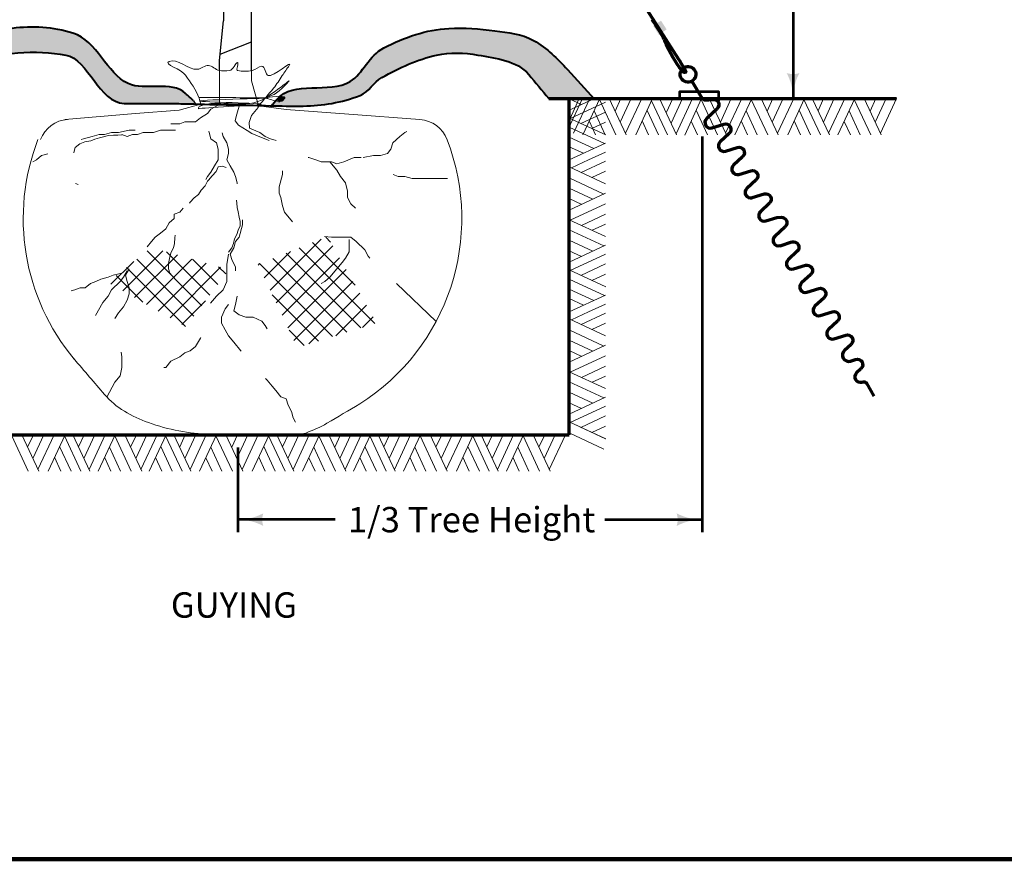
# Model space of a CAD drawing. Extents: x -2133642 to 19134, y -2138329 to 11459.
# Drawn here: x 16076 to 17007, y 8875 to 9670 of the extents above; entities that cross this region are included whole.
import ezdxf
from ezdxf.enums import TextEntityAlignment as Align

# ---------------------------------------------------------------- set-up
doc = ezdxf.new("R2010")
doc.units = 0
doc.header["$MEASUREMENT"] = 0
doc.linetypes.add('DGN Style 2', pattern=[86.777531, 52.066519, -34.711013])
for name, color, linetype, lineweight in [('dsnPatternLines', 4, 'Continuous', 0), ('dsnStdDimension', 140, 'Continuous', 53), ('dsnStdLabel', 140, 'Continuous', 53), ('dsnStdLineWork', 7, 'Continuous', 30)]:
    doc.layers.add(name, color=color, linetype=linetype, lineweight=lineweight)
doc.layers.add('dsnShtPlotShapeBatchPrint', color=160, linetype='Continuous', lineweight=140, plot=False)
doc.styles.add('Style-Arial', font='ARIAL.TTF')
doc.dimstyles.new('StdDimension', dxfattribs={"dimtxt": 16, "dimasz": 16, "dimexe": 8, "dimexo": 8, "dimgap": 8, "dimtad": 0, "dimtih": 1, "dimtoh": 1, "dimdec": 4, "dimlfac": 12.000024, "dimzin": 15, "dimdsep": 46, "dimlunit": 4, "dimtxsty": 'Style-Arial', "dimblk": 'LT_0.5', "dimcen": 0.09, "dimclrd": 256, "dimclre": 256, "dimclrt": 256, "dimadec": 0, "dimazin": 3, "dimtfac": 1.25, "dimtdec": 4, "dimtofl": 0, "dimtmove": 1, "dimatfit": 3, "dimldrblk": 'LT_0.5', "dimfxl": 0, "dimtolj": 1, "dimtzin": 15, "dimlwd": -1, "dimlwe": -1, "dimarcsym": 0})

# ---------------------------------------------------------------- blocks, each defined once
blk = doc.blocks.new('*U19')
at = {"layer": 'dsnStdLineWork', "color": 7, "linetype": 'Continuous', "lineweight": 70}
for p, q in [((80.56, 142.22), (71.04, 125.75)), ((68.26, 124.28), (60.66, 124.9)), ((71.04, 125.75), (68.26, 124.28)), ((56.73, 115.88), (66.61, 106.71)), ((61.61, 97.96), (50.29, 101.48)), ((45.26, 92.69), (53.95, 84.68)), ((48.93, 75.93), (37.66, 79.39)), ((32.6, 70.64), (41.21, 62.65)), ((36.21, 53.9), (24.88, 57.39)), ((19.86, 48.64), (28.55, 40.59)), ((23.5, 31.9), (12.23, 35.36)), ((7.2, 26.61), (15.87, 18.56)), ((0.38, 13.07), (-3.7, 13.41)), ((10.78, 9.84), (0.38, 13.07)), ((-7.64, 4.39), (2.24, -4.78)), ((-2.76, -13.53), (-14.08, -10.01)), ((-19.11, -18.8), (-10.42, -26.81)), ((-15.44, -35.56), (-26.71, -32.1)), ((-31.77, -40.85), (-23.16, -48.84)), ((-28.16, -57.59), (-39.48, -54.1)), ((-44.51, -62.85), (-35.82, -70.9)), ((-40.87, -79.59), (-52.14, -76.13)), ((-57.17, -84.88), (-48.5, -92.93)), ((-53.59, -101.65), (-64.91, -98.13)), ((-69.94, -106.88), (-63.64, -112.71)), ((-79.34, -129.92), (-75.11, -133.85)), ((-69.41, -122.7), (-74.32, -121.17)), ((-84.52, -143.7), (-91.64, -156.03)), ((-80.17, -142.57), (-81.09, -142.37))]:
    blk.add_line(p, q, dxfattribs=at)
for centre, radius, start, end in [((84.25, 148.64), 7.39, 240.45837, 240), ((60.26, 119.7), 5.17, 85.52264, 227.16147), ((48.78, 96.51), 5.17, 72.92107, 227.11287), ((36.12, 74.45), 5.17, 72.8586, 227.13549), ((23.39, 52.45), 5.17, 72.89395, 227.14656), ((10.7, 30.42), 5.17, 72.87923, 227.17569), ((-4.11, 8.21), 5.17, 85.52264, 227.16147), ((-15.59, -14.98), 5.17, 72.92107, 227.11287), ((-28.25, -37.04), 5.17, 72.8586, 227.13549), ((-40.98, -59.04), 5.17, 72.89395, 227.14656), ((-53.67, -81.07), 5.17, 72.87923, 227.17569), ((-66.44, -103.09), 5.17, 72.83262, 227.1185), ((-75.85, -126.14), 5.17, 72.75956, 227.06884), ((-81.96, -145.16), 2.96, 72.61921, 150)]:
    blk.add_arc(centre, radius, start, end, dxfattribs=at)
at = {"layer": 'dsnStdLineWork', "color": 7, "linetype": 'Continuous', "lineweight": 70, "extrusion": (0, 0, -1)}
for centre, radius, start, end in [((-63.13, 102.91), 5.17, 132.8592, 287.18058), ((-50.42, 80.88), 5.17, 132.84133, 287.16866), ((-37.71, 58.86), 5.17, 132.87277, 287.16245), ((-25.03, 36.82), 5.17, 132.89144, 287.1549), ((-12.33, 14.79), 5.17, 132.90788, 287.13869), ((1.24, -8.58), 5.17, 132.8592, 287.18058), ((13.95, -30.61), 5.17, 132.84133, 287.16866), ((26.66, -52.63), 5.17, 132.87277, 287.16245), ((39.34, -74.67), 5.17, 132.89144, 287.1549), ((52.04, -96.7), 5.17, 132.90788, 287.13869), ((67.67, -117.06), 5.91, 132.84527, 287.13615), ((78.67, -137.64), 5.17, 133.17599, 286.90233)]:
    blk.add_arc(centre, radius, start, end, dxfattribs=at)
blk = doc.blocks.new('*U7')
at = {"layer": 'dsnStdLineWork', "color": 7, "linetype": 'Continuous', "lineweight": 13}
for p, q in [((25.64, 1.07), (73.96, 49.41)), ((82.92, 46.6), (78.36, 51.16)), ((-113.68, 0.38), (-75.73, 38.33)), ((-38.88, -13.6), (-90.8, 38.31)), ((-31.37, -3.59), (-72.32, 37.36)), ((19.97, 12.95), (44.87, 37.85)), ((31.29, -10.79), (85.01, 42.93)), ((124.88, -30.42), (53.28, 41.18)), ((106.04, 5.95), (65.81, 46.18)), ((-124.88, 6.7), (-103.25, 28.34)), ((-102.49, -5.95), (-62.1, 34.44)), ((-46.4, -23.62), (-100.53, 30.52)), ((-91.29, -12.29), (-48.46, 30.54)), ((-23.85, 6.42), (-47.77, 30.34)), ((98.13, -38.71), (28.2, 31.21)), ((36.94, -22.66), (91.37, 31.77)), ((111.52, -34.56), (40.75, 36.21)), ((-54.37, -33.17), (-110.27, 22.72)), ((-80.11, -18.62), (-34.84, 26.65)), ((-68.9, -24.94), (-21.2, 22.74)), ((-16.36, 16.44), (-23.24, 23.34)), ((14.32, 24.83), (15.78, 26.27)), ((84.75, -42.85), (15.66, 26.23)), ((42.59, -34.54), (97.72, 20.58)), ((-94.7, -10.35), (-120, 14.93)), ((48.24, -46.42), (104.08, 9.42)), ((-57.7, -31.29), (-35.45, -9.02)), ((71.36, -46.99), (27.76, -3.39)), ((62.4, -49.79), (110.43, -1.74)), ((87.8, -41.92), (116.79, -12.93)), ((113.2, -34.05), (123.14, -24.09)), ((58, -51.16), (43.7, -36.86))]:
    blk.add_line(p, q, dxfattribs=at)
blk = doc.blocks.new('LT')
at = {"layer": 'dsnStdDimension', "lineweight": 30}
blk.add_hatch(color=256, dxfattribs=at).paths.add_polyline_path([(-10, 2.5, -0.156), (-10, -2.5, -0.123106), (0, 0, -0.123106)])
blk = doc.blocks.new('*D20')
at = {"layer": 'Defpoints'}
for p in [(16301.48, 10254.13), (16807.37, 9924.73), (16788.38, 9595.33), (16807.37, 9595.33)]:
    blk.add_point(p, dxfattribs=at)
at = {"layer": 'dsnStdDimension'}
for p, q in [((16313.48, 10254.13), (16819.37, 10254.13)), ((16807.37, 9948.73), (16807.37, 10254.13)), ((16807.37, 9900.73), (16807.37, 9595.33)), ((16800.38, 9595.33), (16819.37, 9595.33))]:
    blk.add_line(p, q, dxfattribs=at)
at = {"layer": 'dsnStdDimension', "xscale": 2.4, "yscale": 2.4}
for p, rotation in [((16807.37, 10254.13), 90), ((16807.37, 9595.33), 270)]:
    blk.add_blockref('LT', p, dxfattribs=dict(at, rotation=rotation))
at = {"layer": 'dsnStdDimension', "style": 'Style-Arial'}
blk.add_text('1/3 to 1/2 Tree Height', height=24, dxfattribs=at).set_placement((16645.27, 9924.73), align=Align.MIDDLE_LEFT)
blk = doc.blocks.new('LT_0.5')
at = {"layer": 'dsnStdDimension', "lineweight": 30}
blk.add_hatch(color=256, dxfattribs=at).paths.add_polyline_path([(-1, 0.25, -0.156), (-1, -0.25, -0.123106), (0, 0, -0.123106)])
at = {"layer": 'dsnStdLineWork', "lineweight": 30}
blk.add_line((0, 0), (-1, 0), dxfattribs=at)
blk = doc.blocks.new('*D21')
at = {"layer": 'Defpoints'}
for p in [(16721.26, 9571.33), (16282.11, 9277.19), (16501.69, 9196.85), (16721.26, 9196.85)]:
    blk.add_point(p, dxfattribs=at)
at = {"layer": 'dsnStdDimension'}
for p, q in [((16721.26, 9559.33), (16721.26, 9184.85)), ((16282.11, 9265.19), (16282.11, 9184.85)), ((16374.17, 9196.85), (16282.11, 9196.85)), ((16629.2, 9196.85), (16721.26, 9196.85))]:
    blk.add_line(p, q, dxfattribs=at)
at = {"layer": 'dsnStdDimension', "xscale": 2.4, "yscale": 2.4, "rotation": 180}
blk.add_blockref('LT', (16282.11, 9196.85), dxfattribs=at)
at = {"layer": 'dsnStdDimension', "xscale": 2.4, "yscale": 2.4}
blk.add_blockref('LT', (16721.26, 9196.85), dxfattribs=at)
at = {"layer": 'dsnStdDimension', "style": 'Style-Arial'}
blk.add_text('1/3 Tree Height', height=24, dxfattribs=at).set_placement((16386.17, 9196.85), align=Align.MIDDLE_LEFT)

msp = doc.modelspace()

# ---------------------------------------------------------------- hatches: boundary and pattern name
at = {"layer": 'dsnPatternLines'}
h = msp.add_hatch(color=8, dxfattribs=at)
edge = h.paths.add_edge_path()
edge.add_line((16230.08776, 9590.33094), (16241.89945, 9590.06812))
edge.add_line((16241.89945, 9590.06812), (16240.03107, 9593.16496))
edge.add_line((16240.03107, 9593.16496), (16232.64587, 9600.08617))
edge.add_spline(control_points=[(16232.64587, 9600.08617), (16219.22901, 9612.66009), (16194.14598, 9602.02356), (16178.2815, 9609.44334), (16157.95742, 9618.94886), (16148.97778, 9649.79675), (16126.04375, 9657.04117), (16107.36291, 9662.94208), (16087.48687, 9664.0092), (16068.66343, 9661.64242), (16049.38016, 9659.21783), (16029.25098, 9657.97733), (16011.32177, 9647.87733), (15993.71515, 9637.95905), (15978.57613, 9627.3417), (15963.14395, 9615.7459)], knot_values=[0, 0, 0, 0, 0.183708228, 0.183708228, 0.183708228, 0.419057842, 0.419057842, 0.419057842, 0.610761085, 0.610761085, 0.610761085, 0.80714726, 0.80714726, 0.80714726, 1, 1, 1, 1], degree=3, periodic=0)
edge.add_line((15963.14395, 9615.7459), (15935.97398, 9595.33026))
edge.add_line((15935.97398, 9595.33026), (15938.83848, 9595.33026))
edge.add_line((15938.83848, 9595.33026), (15951.88562, 9595.33026))
edge.add_line((15951.88562, 9595.33026), (15964.68029, 9595.33026))
edge.add_line((15964.68029, 9595.33026), (15968.51853, 9595.33026))
edge.add_line((15968.51853, 9595.33026), (15977.0039, 9595.33026))
edge.add_line((15977.0039, 9595.33026), (15981.93562, 9595.33026))
edge.add_line((15981.93562, 9595.33026), (15981.93882, 9595.3251))
edge.add_line((15981.93882, 9595.3251), (16029.68812, 9624.90974))
edge.add_spline(control_points=[(16029.68812, 9624.90974), (16055.24863, 9640.74659), (16091.87561, 9641.45526), (16119.1612, 9636.39353), (16140.87771, 9632.36492), (16150.60486, 9591.12709), (16174.5309, 9590.69034), (16190.48334, 9590.39914), (16206.44681, 9590.8415), (16222.39939, 9590.49701)], knot_values=[0, 0, 0, 0, 0.429820657, 0.429820657, 0.429820657, 0.771913236, 0.771913236, 0.771913236, 1, 1, 1, 1], degree=3, periodic=0)
edge.add_line((16222.39939, 9590.49701), (16230.08776, 9590.33094))
h = msp.add_hatch(color=8, dxfattribs=at)
edge = h.paths.add_edge_path()
edge.add_line((16318.13579, 9593.48943), (16314.05068, 9588.46675))
edge.add_line((16314.05068, 9588.46675), (16327.91886, 9588.17705))
edge.add_spline(control_points=[(16327.91886, 9588.17705), (16333.26646, 9588.06454), (16338.61654, 9588.13301), (16343.96524, 9588.17705), (16362.16316, 9588.32687), (16380.12848, 9591.41439), (16397.63363, 9598.19154), (16406.18833, 9601.5035), (16410.40995, 9610.67716), (16418.28127, 9615.08857), (16434.81958, 9624.35734), (16451.87103, 9632.2429), (16470.13235, 9636.39353), (16482.84158, 9639.28223), (16496.31492, 9638.61582), (16509.14633, 9636.39353), (16526.10401, 9633.45661), (16546.32518, 9631.23337), (16557.32415, 9618.02719)], knot_values=[0, 0, 0, 0, 0.065776623, 0.065776623, 0.065776623, 0.28956896, 0.28956896, 0.28956896, 0.398935373, 0.398935373, 0.398935373, 0.628723529, 0.628723529, 0.628723529, 0.788647897, 0.788647897, 0.788647897, 1, 1, 1, 1], degree=3, periodic=0)
edge.add_line((16557.32415, 9618.02719), (16576.22763, 9595.33026))
edge.add_line((16576.22763, 9595.33026), (16595.52614, 9595.33026))
edge.add_line((16595.52614, 9595.33026), (16608.01526, 9595.33026))
edge.add_line((16608.01526, 9595.33026), (16619.01917, 9595.33026))
edge.add_line((16619.01917, 9595.33026), (16594.01817, 9622.62844))
edge.add_spline(control_points=[(16594.01817, 9622.62844), (16584.49228, 9633.0296), (16574.81138, 9642.77754), (16561.88674, 9650.15862), (16550.33116, 9656.75785), (16537.72691, 9657.60697), (16525.19272, 9659.36113), (16510.73489, 9661.3845), (16496.08076, 9662.42674), (16481.61615, 9661.64242), (16460.33971, 9660.48875), (16439.9132, 9653.11195), (16420.13723, 9643.19875), (16406.25467, 9636.23976), (16400.58098, 9618.8652), (16388.27646, 9611.33797), (16369.89437, 9600.09282), (16337.86101, 9611.44398), (16321.67307, 9597.30487)], knot_values=[0, 0, 0, 0, 0.140883448, 0.140883448, 0.140883448, 0.266843508, 0.266843508, 0.266843508, 0.412134783, 0.412134783, 0.412134783, 0.625848146, 0.625848146, 0.625848146, 0.775873104, 0.775873104, 0.775873104, 1, 1, 1, 1], degree=3, periodic=0)
edge.add_spline(control_points=[(16321.67307, 9597.30487), (16324.49314, 9597.52794), (16326.78192, 9597.45497), (16327.00959, 9596.61936), (16327.07344, 9596.38499), (16327.12931, 9595.54463), (16326.77727, 9595.15831), (16325.60615, 9593.87314), (16324.44533, 9591.73237), (16322.86495, 9592.17247)], knot_values=[0, 0, 0, 0, 0.451763868, 0.451763868, 0.451763868, 0.578474257, 0.578474257, 0.578474257, 1, 1, 1, 1], degree=3, periodic=0)
edge.add_line((16322.86495, 9592.17247), (16318.13579, 9593.48943))
at = {"layer": 'dsnStdLineWork'}
h = msp.add_hatch(color=8, dxfattribs=at)
edge = h.paths.add_edge_path()
edge.add_spline(control_points=[(16327.05685, 9596.12108), (16327.05895, 9596.33837), (16327.0349, 9596.52647), (16327.00959, 9596.61936)], knot_values=[0, 0, 0, 0, 1, 1, 1, 1], degree=3, periodic=0)
edge.add_line((16327.00959, 9596.61936), (16327.00959, 9596.61937))
edge.add_spline(control_points=[(16327.00959, 9596.61937), (16326.85239, 9597.19631), (16325.71261, 9597.40969), (16324.0938, 9597.41308)], knot_values=[0, 0, 0, 0, 1, 1, 1, 1], degree=3, periodic=0)
edge.add_spline(control_points=[(16324.0938, 9597.41308), (16323.36805, 9597.41461), (16322.54601, 9597.37392), (16321.67307, 9597.30487)], knot_values=[0, 0, 0, 0, 1, 1, 1, 1], degree=3, periodic=0)
edge.add_spline(control_points=[(16321.67307, 9597.30487), (16320.69149, 9596.44752), (16319.76817, 9595.49645), (16318.90968, 9594.44094)], knot_values=[0, 0, 0, 0, 1, 1, 1, 1], degree=3, periodic=0)
edge.add_line((16318.90968, 9594.44094), (16318.13579, 9593.48943))
edge.add_line((16318.13579, 9593.48943), (16322.86495, 9592.17247))
edge.add_spline(control_points=[(16322.86495, 9592.17247), (16324.44533, 9591.73237), (16325.60615, 9593.87314), (16326.77727, 9595.15831), (16326.89578, 9595.28836), (16326.96807, 9595.46987), (16327.00938, 9595.66239)], knot_values=[0, 0, 0, 0, 0.908104242, 0.908104242, 0.908104242, 1, 1, 1, 1], degree=3, periodic=0)
edge.add_spline(control_points=[(16327.00938, 9595.66239), (16327.04215, 9595.81508), (16327.05543, 9595.97471), (16327.05685, 9596.12108)], knot_values=[0, 0, 0, 0, 1, 1, 1, 1], degree=3, periodic=0)

# ---------------------------------------------------------------- linework, layer by layer
at = {"color": 7, "linetype": 'Continuous', "lineweight": 70}
msp.add_open_spline([(16699.01844, 9632.61775), (16701.34049, 9628.73696), (16703.66254, 9624.85617), (16705.98459, 9620.97539), (16706.33146, 9620.39567), (16704.72354, 9619.43598), (16704.33766, 9619.79421), (16698.66676, 9625.05864), (16692.57003, 9635.71391), (16688.08537, 9644.7538), (16686.40238, 9648.14625), (16685.55424, 9651.82818), (16683.55374, 9654.97136), (16680.40572, 9659.91751), (16677.25771, 9664.86366), (16674.10969, 9669.80981)], degree=3, knots=[0, 0, 0, 0, 0.182983735, 0.182983735, 0.182983735, 0.210318263, 0.210318263, 0.210318263, 0.612025653, 0.612025653, 0.612025653, 0.762776387, 0.762776387, 0.762776387, 1, 1, 1, 1], dxfattribs=at)
at = {"color": 7, "linetype": 'Continuous', "lineweight": 70, "extrusion": (0, 0, -1)}
msp.add_solid([(-16685.46024, 9659.07596), (-16680.12477, 9667.43533), (-16680.3036, 9655.77494), (-16674.96813, 9664.13431)], dxfattribs=at)
at = {"color": 7, "linetype": 'Continuous', "lineweight": 70}
msp.add_solid([(16687.79975, 9660.59134), (16682.4319, 9668.92995), (16682.65595, 9657.27035), (16677.2881, 9665.60896)], dxfattribs=at)
at = {"layer": 'dsnShtPlotShapeBatchPrint', "flags": 128}
msp.add_lwpolyline([(15227.98154, 8875.48225), (18571.97486, 8875.48225), (18571.97486, 11459.47708), (15227.98154, 11459.47708)], close=True, dxfattribs=at)
at = {"layer": 'dsnStdLineWork', "color": 7, "linetype": 'Continuous', "lineweight": 70}
for p, q in [((16297.96804, 10259.62096), (16699.01844, 9632.61775)), ((16576.22763, 9595.33026), (16905.41914, 9595.33026)), ((16595.52614, 9277.19436), (16595.52614, 9595.33026)), ((15968.51853, 9277.19436), (16595.52614, 9277.19436)), ((15968.51853, 9277.19436), (16595.52614, 9277.19436))]:
    msp.add_line(p, q, dxfattribs=at)
at = {"layer": 'dsnStdLineWork', "color": 7, "linetype": 'Continuous', "lineweight": 30}
for p, q in [((16295.08606, 9642.35887), (16295.08606, 9964.20853)), ((16264.71508, 9943.61278), (16268.50335, 9668.87561)), ((16264.71508, 9631.17054), (16268.50335, 9668.87561)), ((16265.30937, 9637.08553), (16295.08606, 9648.81574)), ((16295.08606, 9621.6539), (16295.08606, 9642.35887)), ((16264.71508, 9621.683), (16264.71508, 9631.17054)), ((16240.03107, 9593.16496), (16241.89945, 9590.06812)), ((16303.81502, 9589.50129), (16304.14354, 9588.67569))]:
    msp.add_line(p, q, dxfattribs=at)
at = {"layer": 'dsnStdLineWork', "color": 7, "linetype": 'DGN Style 2', "lineweight": 13}
for p, q in [((16264.71508, 9589.50129), (16264.71508, 9621.76312)), ((16295.08606, 9612.14181), (16295.08606, 9621.6539)), ((16295.08606, 9612.14181), (16301.42897, 9589.50129))]:
    msp.add_line(p, q, dxfattribs=at)
at = {"layer": 'dsnStdLineWork', "color": 7, "linetype": 'Continuous', "lineweight": 13}
for p, q in [((16878.29049, 9595.33026), (16576.23182, 9595.33026)), ((16608.01526, 9595.33026), (16594.63682, 9566.21477)), ((16605.13315, 9595.33026), (16594.84205, 9572.93373)), ((16595.52614, 9584.11712), (16619.41321, 9595.33026)), ((16813.03718, 9595.33026), (16595.52614, 9595.33026)), ((16595.52614, 9277.19436), (16595.52614, 9595.33026)), ((16595.52614, 9594.85437), (16607.09619, 9589.58984)), ((16596.59689, 9576.29469), (16630.05784, 9591.85032)), ((16615.00785, 9595.33026), (16599.7794, 9562.52366)), ((16624.52563, 9595.33026), (16608.5536, 9560.79856)), ((16624.10923, 9594.37848), (16639.66485, 9560.79856)), ((16633.53778, 9595.33026), (16649.62878, 9560.79856)), ((16644.57246, 9595.33026), (16639.12948, 9583.43303)), ((16654.35793, 9595.33026), (16643.94785, 9572.93373)), ((16664.20288, 9595.33026), (16648.8852, 9562.40468)), ((16674.49398, 9595.33026), (16658.52195, 9560.79856)), ((16673.5422, 9593.18876), (16681.15643, 9576.88956)), ((16681.15643, 9595.33026), (16697.12845, 9560.79856)), ((16693.708, 9595.33026), (16687.46196, 9581.70793)), ((16702.80938, 9595.33026), (16692.07213, 9571.86298)), ((16712.23793, 9595.33026), (16696.80128, 9561.86931)), ((16720.83368, 9595.33026), (16704.83191, 9560.70933)), ((16720.2983, 9594.25951), (16735.82418, 9560.79856)), ((16728.12073, 9595.33026), (16744.30096, 9560.79856)), ((16738.82823, 9595.33026), (16733.59345, 9583.7602)), ((16748.91113, 9595.33026), (16738.62003, 9572.93373)), ((16758.78583, 9595.33026), (16743.55738, 9562.52366)), ((16768.33335, 9595.33026), (16752.33158, 9560.79856)), ((16767.88721, 9594.37848), (16783.44283, 9560.79856)), ((16777.31576, 9595.33026), (16793.40676, 9560.79856)), ((16788.38018, 9595.33026), (16782.90745, 9583.43303)), ((16798.1359, 9595.33026), (16787.72583, 9572.93373)), ((16807.98086, 9595.33026), (16792.66318, 9562.40468)), ((16818.27196, 9595.33026), (16802.29993, 9560.79856)), ((16817.73658, 9594.25951), (16833.26246, 9560.79856)), ((16825.55901, 9595.33026), (16841.73924, 9560.79856)), ((16836.26651, 9595.33026), (16831.03173, 9583.7602)), ((16846.34941, 9595.33026), (16836.05831, 9572.93373)), ((16856.22411, 9595.33026), (16840.99566, 9562.52366)), ((16865.77164, 9595.33026), (16849.76987, 9560.79856)), ((16865.32549, 9594.37848), (16880.88111, 9560.79856)), ((16874.75404, 9595.33026), (16890.84504, 9560.79856)), ((16885.81846, 9595.33026), (16880.34574, 9583.43303)), ((16895.57419, 9595.33026), (16885.16411, 9572.93373)), ((16905.41914, 9595.33026), (16890.10146, 9562.40468)), ((16595.52614, 9583.43303), (16595.52614, 9432.7844)), ((16606.56082, 9571.68452), (16630.05784, 9582.511)), ((16619.17188, 9583.64123), (16629.67118, 9560.79856)), ((16669.2592, 9583.96841), (16680.08568, 9560.79856)), ((16715.68813, 9584.29558), (16726.5146, 9560.79856)), ((16762.94986, 9583.64123), (16773.4789, 9560.79856)), ((16813.12641, 9584.29558), (16823.95289, 9560.79856)), ((16860.38814, 9583.64123), (16870.91719, 9560.79856)), ((16595.52614, 9576.83007), (16630.14707, 9560.85804)), ((16595.52614, 9568.26407), (16628.98709, 9552.82742)), ((16614.68068, 9573.55833), (16620.45083, 9560.79856)), ((16616.97089, 9566.86614), (16630.05784, 9572.87424)), ((16664.64903, 9574.00448), (16670.62738, 9560.79856)), ((16681.15643, 9576.88956), (16688.53271, 9560.79856)), ((16710.84001, 9573.88551), (16716.84811, 9560.79856)), ((16758.45866, 9573.55833), (16764.25855, 9560.79856)), ((16808.42701, 9574.00448), (16814.4351, 9560.79856)), ((16855.89694, 9573.55833), (16861.69684, 9560.79856)), ((16595.52614, 9558.83552), (16618.99342, 9548.09827)), ((16595.52614, 9537.18256), (16630.05784, 9553.15459)), ((16595.52614, 9549.70439), (16609.14847, 9543.48809)), ((16613.96684, 9537.18256), (16630.05784, 9544.55884)), ((16597.66764, 9529.56834), (16613.96684, 9537.18256)), ((16606.88799, 9525.25559), (16630.05784, 9536.08207)), ((16595.52614, 9530.52012), (16630.05784, 9514.54809)), ((16616.85192, 9520.64542), (16630.05784, 9526.65352)), ((16595.52614, 9520.22902), (16628.45172, 9504.88159)), ((16595.52614, 9510.35432), (16617.92267, 9499.97399)), ((16595.52614, 9489.56392), (16630.05784, 9505.65491)), ((16595.52614, 9500.59859), (16607.42337, 9495.12587)), ((16596.47792, 9480.13536), (16630.05784, 9495.66124)), ((16607.21517, 9475.19801), (16630.05784, 9485.69732)), ((16595.52614, 9480.55177), (16630.05784, 9464.57974)), ((16617.29807, 9470.67707), (16630.05784, 9476.47697)), ((16595.52614, 9471.00424), (16628.33274, 9455.77579)), ((16595.52614, 9461.15929), (16617.92267, 9450.86819)), ((16595.52614, 9440.33914), (16630.05784, 9456.54911)), ((16595.52614, 9451.07639), (16607.09619, 9445.81187)), ((16596.59689, 9432.51672), (16630.05784, 9448.07234)), ((16606.56082, 9427.90654), (16630.05784, 9438.73302)), ((16595.52614, 9433.05209), (16630.14707, 9417.08006)), ((16616.97089, 9423.08816), (16630.05784, 9429.09626)), ((16595.52614, 9424.48609), (16628.98709, 9409.04944)), ((16595.52614, 9415.02779), (16618.99342, 9404.32029)), ((16595.52614, 9393.37484), (16630.05784, 9409.34687)), ((16595.52614, 9405.92642), (16609.14847, 9399.71011)), ((16613.96684, 9393.37484), (16630.05784, 9400.78086)), ((16597.66764, 9385.76062), (16613.96684, 9393.37484)), ((16606.88799, 9381.47762), (16630.05784, 9392.30409)), ((16595.52614, 9386.74214), (16630.05784, 9370.77011)), ((16616.85192, 9376.86744), (16630.05784, 9382.87554)), ((16595.52614, 9376.45104), (16628.45172, 9361.10362)), ((16595.52614, 9366.57634), (16617.92267, 9356.16627)), ((16595.52614, 9345.78594), (16630.05784, 9361.84719)), ((16595.52614, 9356.82061), (16607.42337, 9351.34789)), ((16596.47792, 9336.32764), (16630.05784, 9351.88327)), ((16595.52614, 9336.77379), (16630.05784, 9320.80176)), ((16607.21517, 9331.42004), (16630.05784, 9341.91934)), ((16595.52614, 9327.22626), (16628.33274, 9311.99781)), ((16617.29807, 9326.89909), (16630.05784, 9332.69899)), ((16595.52614, 9317.35157), (16617.92267, 9307.06047)), ((16595.52614, 9296.56116), (16630.05784, 9312.74139)), ((16595.52614, 9307.26867), (16607.09619, 9302.03389)), ((16596.59689, 9288.73874), (16630.05784, 9304.29436)), ((16595.52614, 9289.27411), (16630.14707, 9273.30209)), ((16595.52614, 9289.27411), (16630.05784, 9273.30209)), ((16606.56082, 9284.12856), (16630.05784, 9294.95504)), ((16616.97089, 9279.31019), (16630.05784, 9285.28854)), ((16068.11752, 9276.24259), (16083.67315, 9242.66266)), ((16077.54607, 9277.19436), (16093.63707, 9242.66266)), ((16088.61049, 9277.19436), (16083.13777, 9265.29714)), ((16098.36622, 9277.19436), (16087.95615, 9254.79784)), ((16108.21117, 9277.19436), (16092.8935, 9244.26879)), ((16118.50227, 9277.19436), (16102.53025, 9242.66266)), ((16117.9669, 9276.12361), (16133.49278, 9242.66266)), ((16125.78933, 9277.19436), (16141.96955, 9242.66266)), ((16136.49683, 9277.19436), (16131.26205, 9265.62431)), ((16146.57973, 9277.19436), (16136.28863, 9254.79784)), ((16156.45443, 9277.19436), (16141.22598, 9244.38776)), ((16166.00195, 9277.19436), (16150.00018, 9242.66266)), ((16165.5558, 9276.24259), (16181.11143, 9242.66266)), ((16174.98436, 9277.19436), (16191.07535, 9242.66266)), ((16186.04878, 9277.19436), (16180.57605, 9265.29714)), ((16195.8045, 9277.19436), (16185.39443, 9254.79784)), ((16205.64946, 9277.19436), (16190.33178, 9244.26879)), ((16214.2452, 9277.19436), (16198.24343, 9242.57344)), ((16213.70983, 9276.12361), (16229.23571, 9242.66266)), ((16221.53225, 9277.19436), (16237.71248, 9242.66266)), ((16232.23976, 9277.19436), (16227.00498, 9265.62431)), ((16242.32266, 9277.19436), (16232.03156, 9254.79784)), ((16252.19735, 9277.19436), (16236.9689, 9244.38776)), ((16261.74488, 9277.19436), (16245.74311, 9242.66266)), ((16261.29873, 9276.24259), (16276.85436, 9242.66266)), ((16270.72728, 9277.19436), (16286.81828, 9242.66266)), ((16281.7917, 9277.19436), (16276.31898, 9265.29714)), ((16291.54743, 9277.19436), (16281.13736, 9254.79784)), ((16301.39238, 9277.19436), (16286.07471, 9244.26879)), ((16311.68349, 9277.19436), (16295.71146, 9242.66266)), ((16311.14811, 9276.12361), (16326.67399, 9242.66266)), ((16318.97054, 9277.19436), (16335.15076, 9242.66266)), ((16329.67804, 9277.19436), (16324.44326, 9265.62431)), ((16339.76094, 9277.19436), (16329.46984, 9254.79784)), ((16349.63564, 9277.19436), (16334.40719, 9244.38776)), ((16359.18316, 9277.19436), (16343.18139, 9242.66266)), ((16358.73701, 9276.24259), (16374.29264, 9242.66266)), ((16368.16557, 9277.19436), (16384.25657, 9242.66266)), ((16379.22999, 9277.19436), (16373.75726, 9265.29714)), ((16388.98571, 9277.19436), (16378.57564, 9254.79784)), ((16398.83067, 9277.19436), (16383.51299, 9244.26879)), ((16407.42641, 9277.19436), (16391.42464, 9242.57344)), ((16406.89104, 9276.12361), (16422.41692, 9242.66266)), ((16414.71346, 9277.19436), (16430.89369, 9242.66266)), ((16425.42097, 9277.19436), (16420.18619, 9265.62431)), ((16435.50387, 9277.19436), (16425.21277, 9254.79784)), ((16445.37856, 9277.19436), (16430.15012, 9244.38776)), ((16454.92609, 9277.19436), (16438.92432, 9242.66266)), ((16454.47994, 9276.24259), (16470.03557, 9242.66266)), ((16463.90849, 9277.19436), (16479.99949, 9242.66266)), ((16474.97291, 9277.19436), (16469.50019, 9265.29714)), ((16484.72864, 9277.19436), (16474.31857, 9254.79784)), ((16494.5736, 9277.19436), (16479.25592, 9244.26879)), ((16504.8647, 9277.19436), (16488.89267, 9242.66266)), ((16504.32932, 9276.12361), (16519.8552, 9242.66266)), ((16512.15175, 9277.19436), (16528.33197, 9242.66266)), ((16522.85925, 9277.19436), (16517.62447, 9265.62431)), ((16532.94215, 9277.19436), (16522.65105, 9254.79784)), ((16542.81685, 9277.19436), (16527.5884, 9244.38776)), ((16552.36437, 9277.19436), (16536.3626, 9242.66266)), ((16551.91823, 9276.24259), (16567.47385, 9242.66266)), ((16561.34678, 9277.19436), (16577.43778, 9242.66266)), ((16572.4112, 9277.19436), (16566.93847, 9265.29714)), ((16582.16692, 9277.19436), (16571.75685, 9254.79784)), ((16592.01188, 9277.19436), (16576.6942, 9244.26879)), ((16595.52614, 9278.98301), (16628.45172, 9263.63559)), ((16113.35672, 9266.15969), (16124.1832, 9242.66266)), ((16160.61846, 9265.50534), (16171.1475, 9242.66266)), ((16209.09965, 9266.15969), (16219.92613, 9242.66266)), ((16256.36138, 9265.50534), (16266.89043, 9242.66266)), ((16306.53793, 9266.15969), (16317.36441, 9242.66266)), ((16353.79967, 9265.50534), (16364.32871, 9242.66266)), ((16402.28086, 9266.15969), (16413.10734, 9242.66266)), ((16449.54259, 9265.50534), (16460.07164, 9242.66266)), ((16499.71915, 9266.15969), (16510.54562, 9242.66266)), ((16546.98088, 9265.50534), (16557.50992, 9242.66266)), ((16108.65732, 9255.86859), (16114.66542, 9242.66266)), ((16156.12725, 9255.42244), (16161.92715, 9242.66266)), ((16204.25153, 9255.74961), (16210.25963, 9242.66266)), ((16251.87018, 9255.42244), (16257.67008, 9242.66266)), ((16301.83853, 9255.86859), (16307.84663, 9242.66266)), ((16349.30846, 9255.42244), (16355.10836, 9242.66266)), ((16397.43274, 9255.74961), (16403.44084, 9242.66266)), ((16445.05139, 9255.42244), (16450.85129, 9242.66266)), ((16495.01974, 9255.86859), (16501.02784, 9242.66266)), ((16542.48967, 9255.42244), (16548.28957, 9242.66266))]:
    msp.add_line(p, q, dxfattribs=at)
at = {"layer": 'dsnStdLineWork', "color": 7, "linetype": 'Continuous', "lineweight": 53, "flags": 128}
msp.add_lwpolyline([(16699.79656, 9595.33026), (16737.16319, 9595.33026), (16737.16319, 9601.67626), (16699.79656, 9601.67626)], close=True, dxfattribs=at)
at = {"layer": 'dsnStdLineWork', "color": 7, "linetype": 'DGN Style 2', "lineweight": 13, "flags": 128}
for points in [[(16264.71508, 9589.50129), (16256.63002, 9585.1611), (16253.38208, 9581.02384), (16246.84753, 9577.07991), (16241.93695, 9573.13598), (16231.92246, 9573.13598), (16227.01188, 9571.20268), (16217.03605, 9571.20268), (16210.5015, 9569.23072), (16205.39759, 9567.25875), (16195.57643, 9567.25875), (16188.84855, 9565.28679), (16179.06606, 9565.28679), (16169.05157, 9563.12149), (16162.51701, 9563.12149), (16155.78913, 9561.14953), (16150.87855, 9561.14953), (16144.344, 9559.17756), (16135.99215, 9557.2056), (16129.4576, 9555.2723), (16124.54702, 9553.30033), (16114.53253, 9549.3564), (16107.99797, 9547.38443), (16102.93273, 9543.24717), (16096.39818, 9541.27521), (16091.4876, 9537.36994), (16088.00766, 9535.39798)], [(16469.63936, 9384.29899), (16430.35629, 9422.10664), (16422.00444, 9428.25453), (16415.46989, 9434.13176), (16408.74201, 9441.98096), (16405.4554, 9446.11822), (16402.16879, 9452.03412), (16394.01027, 9459.88331), (16388.90636, 9464.02057), (16370.77201, 9464.02057), (16354.22297, 9465.99254), (16342.58451, 9469.93647), (16337.67393, 9473.84173), (16326.03547, 9487.80015), (16324.41149, 9493.71605), (16322.78752, 9501.56524), (16321.16355, 9505.7025), (16321.16355, 9511.6184), (16324.41149, 9523.41152), (16324.41149, 9541.27521), (16322.78752, 9545.45114), (16319.50091, 9551.32837), (16313.50769, 9554.61497), (16311.53572, 9555.69762), (16307.51446, 9557.2056), (16299.16261, 9560.7242), (16295.18001, 9562.23217), (16290.81075, 9564.86146), (16286.63483, 9567.68408), (16282.61356, 9570.08137), (16279.36562, 9574.25729), (16280.38663, 9578.39456), (16281.71845, 9582.53182), (16283.54466, 9589.07756), (16279.22129, 9587.13307), (16273.17906, 9580.31288), (16266.64451, 9571.20268), (16266.64451, 9565.28679), (16268.26848, 9559.17756), (16271.55509, 9553.30033), (16273.17906, 9547.38443), (16273.17906, 9543.24717), (16271.55509, 9537.36994), (16274.80303, 9531.45405), (16278.28297, 9525.57682), (16279.90694, 9521.43956), (16281.53092, 9515.52366), (16281.53092, 9509.64643), (16283.15489, 9503.7692), (16283.15489, 9493.71605), (16284.81752, 9487.80015), (16286.4415, 9481.69093), (16286.4415, 9475.8137), (16283.15489, 9464.02057), (16279.90694, 9459.88331), (16278.28297, 9454.00608), (16274.80303, 9448.09018), (16276.62034, 9441.98096), (16279.90694, 9436.10373), (16279.90694, 9430.18783), (16281.53092, 9424.3106), (16281.53092, 9414.25745), (16279.90694, 9408.38022), (16269.89245, 9396.3551), (16266.64451, 9388.5059), (16266.64451, 9382.62867), (16269.89245, 9376.51945), (16273.17906, 9370.60355), (16278.28297, 9364.72632), (16284.81752, 9356.64513), (16289.7281, 9348.79594), (16296.41732, 9342.91871), (16302.99054, 9334.83751), (16309.71842, 9328.92162), (16314.59033, 9323.04439), (16317.87694, 9318.90713), (16322.78752, 9312.99123), (16327.85277, 9311.01927), (16329.5154, 9305.14204), (16332.76335, 9299.03281), (16334.42598, 9293.15558), (16337.67393, 9287.23969), (16339.33656, 9281.36246), (16339.33656, 9277.2252)], [(16301.75749, 9588.67569), (16301.42897, 9586.8879), (16294.87015, 9579.31402), (16292.70594, 9572.48845), (16293.16938, 9567.25875), (16302.99054, 9563.12149), (16307.90112, 9559.17756), (16312.96636, 9557.2056), (16319.50091, 9555.2723), (16324.41149, 9553.30033), (16329.5154, 9549.3564), (16339.33656, 9543.24717), (16344.40181, 9541.27521), (16349.31239, 9539.34191), (16355.84694, 9537.36994), (16360.95085, 9535.39798), (16370.77201, 9535.39798), (16375.64392, 9533.42601), (16382.37181, 9535.39798), (16392.19297, 9539.34191), (16398.92085, 9539.34191), (16405.4554, 9535.39798), (16412.18328, 9533.42601), (16417.09386, 9531.45405), (16422.00444, 9527.54878), (16428.73232, 9523.41152), (16433.60424, 9521.43956), (16440.17745, 9521.43956), (16446.90533, 9519.46759), (16490.45025, 9519.46759)], [(16172.33817, 9561.14953), (16177.40342, 9559.17756), (16182.314, 9561.14953), (16187.22458, 9561.14953), (16192.32849, 9563.12149), (16202.14965, 9563.12149), (16208.83886, 9565.28679), (16223.5706, 9565.28679), (16228.67451, 9567.25875), (16233.58509, 9567.25875), (16238.45701, 9569.23072), (16248.4715, 9569.23072), (16253.38208, 9567.25875), (16255.00605, 9563.12149), (16256.63002, 9557.2056), (16261.73393, 9553.30033), (16263.3579, 9547.38443), (16263.3579, 9537.36994), (16260.10996, 9531.45405), (16256.63002, 9525.57682), (16253.38208, 9521.43956), (16250.09547, 9515.52366), (16245.18489, 9509.64643), (16240.11965, 9503.7692), (16236.83304, 9499.59328), (16227.01188, 9487.80015), (16221.94663, 9485.86685), (16221.94663, 9481.69093), (16217.03605, 9477.78566), (16213.74944, 9471.86977), (16208.83886, 9467.9645), (16203.77362, 9464.02057), (16200.48701, 9459.88331), (16195.57643, 9454.00608), (16190.51119, 9450.06215), (16187.22458, 9444.18492), (16182.314, 9438.07569), (16177.40342, 9432.1598), (16172.33817, 9430.18783), (16164.14099, 9428.25453), (16159.23041, 9426.28257), (16152.54119, 9424.3106), (16147.63061, 9422.10664), (16142.72003, 9420.17334), (16137.61612, 9416.22941), (16132.70554, 9416.22941), (16127.83363, 9414.25745), (16119.44311, 9412.28548), (16114.53253, 9410.35218), (16107.99797, 9408.38022), (16093.65656, 9405.00577)], [(16400.54482, 9539.34191), (16410.36598, 9541.27521), (16417.09386, 9541.27521), (16423.62841, 9543.24717), (16426.91502, 9547.38443), (16428.73232, 9553.30033), (16435.26687, 9559.17756), (16440.17745, 9563.12149), (16446.90533, 9567.25875), (16456.68783, 9571.20268), (16459.97444, 9573.13598)], [(16172.60884, 9561.03353), (16168.58757, 9560.6082), (16164.41165, 9560.6082), (16159.50107, 9560.14421), (16151.14921, 9557.97891), (16146.77996, 9556.66427), (16142.79736, 9555.1563), (16137.34546, 9554.26698), (16132.43488, 9552.29502), (16128.06562, 9549.00841), (16126.78964, 9544.21382), (16125.359, 9539.65124), (16123.15504, 9534.62466), (16120.64175, 9530.02341), (16119.17244, 9525.65415), (16121.33774, 9520.85957), (16126.63498, 9515.40767), (16130.81091, 9513.89969), (16130.96557, 9513.89969)], [(16273.2564, 9449.94615), (16276.34967, 9454.08341), (16277.97365, 9458.22067), (16278.90163, 9462.3966), (16281.06692, 9466.53386), (16282.3429, 9470.67112), (16284.1602, 9474.80838), (16284.1602, 9478.98431), (16283.27089, 9483.12157), (16282.3429, 9487.91615), (16281.45358, 9492.05341), (16281.06692, 9496.19067), (16280.5256, 9500.3666), (16279.79095, 9508.64112), (16280.17761, 9510.18776), (16279.79095, 9514.32502), (16280.17761, 9518.46228), (16277.08433, 9522.59954), (16275.42169, 9526.96879), (16271.43909, 9530.02341), (16267.26317, 9531.14472), (16263.28057, 9530.4874), (16261.61793, 9526.31147), (16257.63534, 9522.17421), (16254.19406, 9518.03695), (16253.26608, 9516.9543), (16251.10079, 9512.77838), (16247.27285, 9508.64112), (16244.7209, 9504.50386), (16240.7383, 9501.44924), (16236.91037, 9497.31198), (16233.81709, 9493.13606), (16230.02782, 9488.80547), (16227.82386, 9484.62954), (16223.84127, 9480.49228), (16222.91328, 9476.35502), (16222.91328, 9467.61651), (16222.56529, 9463.47925), (16222.21729, 9458.22067), (16221.28931, 9454.08341), (16218.73736, 9449.28883), (16217.30671, 9444.03026), (16216.57206, 9439.04234), (16216.57206, 9434.2091), (16217.84804, 9430.07184), (16218.73736, 9428.98919)], [(16369.10937, 9535.39798), (16375.64392, 9527.54878), (16379.12386, 9521.43956), (16384.03444, 9515.52366), (16385.65841, 9507.67447), (16385.65841, 9501.56524), (16388.90636, 9495.68801), (16397.29688, 9487.80015)], [(16387.28239, 9461.85528), (16387.28239, 9450.06215), (16384.03444, 9444.18492), (16380.74783, 9440.00899), (16375.64392, 9434.13176), (16369.10937, 9426.28257), (16364.19879, 9422.10664), (16357.47091, 9418.20138), (16354.22297, 9412.28548), (16349.31239, 9404.43629), (16349.31239, 9400.29903), (16347.68842, 9394.4218)], [(16273.17906, 9448.09018), (16271.55509, 9438.07569), (16271.55509, 9422.10664), (16268.26848, 9414.25745), (16261.73393, 9408.38022), (16251.71944, 9396.3551), (16250.09547, 9390.47787), (16250.09547, 9380.42471), (16246.84753, 9368.67025), (16241.93695, 9360.58906), (16236.83304, 9356.64513), (16231.92246, 9354.67316), (16227.01188, 9350.7679), (16218.66002, 9346.82397), (16213.74944, 9340.71474), (16212.12547, 9340.71474)], [(16177.40342, 9432.1598), (16173.96215, 9426.28257), (16170.7142, 9422.10664), (16162.51701, 9414.25745), (16159.23041, 9408.38022), (16154.16516, 9402.27099), (16144.344, 9384.60064), (16142.72003, 9380.42471), (16139.27876, 9374.54748), (16137.61612, 9374.54748)], [(16179.06606, 9434.13176), (16175.77945, 9428.25453), (16177.40342, 9422.10664), (16179.06606, 9416.22941), (16179.06606, 9410.35218), (16177.40342, 9404.43629), (16173.96215, 9398.32706), (16169.05157, 9392.44983), (16164.14099, 9384.60064), (16162.51701, 9380.42471), (16164.14099, 9374.54748), (16169.05157, 9366.69829), (16170.7142, 9360.58906), (16172.33817, 9350.7679), (16172.33817, 9340.71474), (16170.7142, 9332.86555), (16165.80362, 9326.94965), (16158.15855, 9312.7388)], [(16281.53092, 9408.38022), (16279.90694, 9400.29903), (16278.28297, 9394.4218), (16283.15489, 9390.47787), (16289.7281, 9388.5059), (16296.41732, 9388.5059), (16304.61451, 9384.60064), (16307.90112, 9380.42471), (16311.34239, 9374.54748), (16314.59033, 9368.67025), (16317.87694, 9364.72632)]]:
    msp.add_lwpolyline(points, dxfattribs=at)
at = {"layer": 'dsnStdLineWork', "color": 7, "linetype": 'Continuous', "lineweight": 13, "flags": 128}
for points in [[(16118.46045, 9575.57164), (16185.24403, 9581.01622), (16226.51132, 9584.38056), (16247.07833, 9589.89856)], [(16454.26589, 9575.46029), (16387.06363, 9580.47369), (16327.63558, 9584.90712), (16301.85176, 9588.4314)]]:
    msp.add_lwpolyline(points, dxfattribs=at)
at = {"layer": 'dsnStdLineWork', "color": 7, "linetype": 'Continuous', "lineweight": 13, "extrusion": (0, 0, -1)}
msp.add_arc((-16123.28418, 9545.67084), 30, 21.1307355, 85.33923097, dxfattribs=at)
at = {"layer": 'dsnStdLineWork', "color": 7, "linetype": 'Continuous', "lineweight": 13}
for centre, radius, start, end in [((16452.03405, 9545.54343), 30, 21.08664331, 85.73354716), ((16286.4415, 9481.69093), 207.47686, 158.8692645, 219.86090696), ((16286.4415, 9481.69093), 207.47686, 302.30566333, 21.08664331)]:
    msp.add_arc(centre, radius, start, end, dxfattribs=at)
at = {"layer": 'dsnStdLineWork', "color": 7, "linetype": 'Continuous', "lineweight": 40}
for points, knots in [([(16240.03107, 9593.16496), (16237.56934, 9595.47203), (16235.10761, 9597.7791), (16232.64587, 9600.08617), (16219.22901, 9612.66009), (16194.14598, 9602.02356), (16178.2815, 9609.44334), (16157.95742, 9618.94886), (16148.97778, 9649.79675), (16126.04375, 9657.04117), (16107.36291, 9662.94208), (16087.48687, 9664.0092), (16068.66343, 9661.64242), (16049.38016, 9659.21783), (16029.25098, 9657.97733), (16011.32177, 9647.87733), (15993.71515, 9637.95905), (15978.57613, 9627.3417), (15963.14395, 9615.7459), (15953.96723, 9608.85046), (15944.7905, 9601.95503), (15935.61377, 9595.05959)], [0, 0, 0, 0, 0.029351522, 0.029351522, 0.029351522, 0.189322238, 0.189322238, 0.189322238, 0.394261597, 0.394261597, 0.394261597, 0.561194267, 0.561194267, 0.561194267, 0.732204774, 0.732204774, 0.732204774, 0.900138411, 0.900138411, 0.900138411, 1, 1, 1, 1]), ([(16314.05068, 9588.46675), (16315.67035, 9590.45815), (16317.29002, 9592.44954), (16318.90968, 9594.44094), (16333.92602, 9612.90365), (16368.77974, 9599.41095), (16388.27646, 9611.33797), (16400.58098, 9618.8652), (16406.25467, 9636.23976), (16420.13723, 9643.19875), (16439.9132, 9653.11195), (16460.33971, 9660.48875), (16481.61615, 9661.64242), (16496.08076, 9662.42674), (16510.73489, 9661.3845), (16525.19272, 9659.36113), (16537.72691, 9657.60697), (16550.33116, 9656.75785), (16561.88674, 9650.15862), (16574.81138, 9642.77754), (16584.49228, 9633.0296), (16594.01817, 9622.62844), (16602.43446, 9613.43883), (16610.85076, 9604.24921), (16619.26706, 9595.05959)], [0, 0, 0, 0, 0.022033343, 0.022033343, 0.022033343, 0.226309739, 0.226309739, 0.226309739, 0.355229978, 0.355229978, 0.355229978, 0.538879273, 0.538879273, 0.538879273, 0.663731738, 0.663731738, 0.663731738, 0.771972401, 0.771972401, 0.771972401, 0.893037109, 0.893037109, 0.893037109, 1, 1, 1, 1]), ([(15981.5103, 9595.05959), (15997.56957, 9605.00964), (16013.62884, 9614.95969), (16029.68812, 9624.90974), (16055.24863, 9640.74659), (16091.87561, 9641.45526), (16119.1612, 9636.39353), (16140.87771, 9632.36492), (16150.60486, 9591.12709), (16174.5309, 9590.69034), (16190.48334, 9590.39914), (16206.44681, 9590.8415), (16222.39939, 9590.49701), (16224.96218, 9590.44167), (16227.52498, 9590.3868), (16230.08776, 9590.33094)], [0, 0, 0, 0, 0.206666639, 0.206666639, 0.206666639, 0.535604668, 0.535604668, 0.535604668, 0.797405158, 0.797405158, 0.797405158, 0.971957984, 0.971957984, 0.971957984, 1, 1, 1, 1]), ([(16296.54568, 9588.84043), (16307.00321, 9588.60987), (16317.46113, 9588.39708), (16327.91886, 9588.17705), (16333.26646, 9588.06454), (16338.61654, 9588.13301), (16343.96524, 9588.17705), (16362.16316, 9588.32687), (16380.12848, 9591.41439), (16397.63363, 9598.19154), (16406.18833, 9601.5035), (16410.40995, 9610.67716), (16418.28127, 9615.08857), (16434.81958, 9624.35734), (16451.87103, 9632.2429), (16470.13235, 9636.39353), (16482.84158, 9639.28223), (16496.31492, 9638.61582), (16509.14633, 9636.39353), (16526.10401, 9633.45661), (16546.32518, 9631.23337), (16557.32415, 9618.02719), (16563.62531, 9610.46155), (16569.92647, 9602.8959), (16576.22763, 9595.33026)], [0, 0, 0, 0, 0.102929446, 0.102929446, 0.102929446, 0.155562826, 0.155562826, 0.155562826, 0.334637802, 0.334637802, 0.334637802, 0.422151021, 0.422151021, 0.422151021, 0.606023753, 0.606023753, 0.606023753, 0.733992622, 0.733992622, 0.733992622, 0.903113126, 0.903113126, 0.903113126, 1, 1, 1, 1])]:
    msp.add_open_spline(points, degree=3, knots=knots, dxfattribs=at)
at = {"layer": 'dsnStdLineWork', "color": 7, "linetype": 'Continuous', "lineweight": 13}
for points, knots in [([(16247.07833, 9589.89856), (16246.48882, 9591.81647), (16245.89931, 9593.73439), (16245.3098, 9595.6523), (16242.85378, 9603.64267), (16237.09411, 9610.24854), (16232.6274, 9617.28698), (16228.9951, 9623.01059), (16211.31291, 9627.65202), (16216.96091, 9630.34239), (16224.68068, 9634.01961), (16235.06315, 9622.33282), (16243.81775, 9622.88215), (16247.30104, 9623.10072), (16250.80779, 9627.02587), (16254.26208, 9626.61227), (16257.74361, 9626.19541), (16260.92882, 9622.52674), (16264.33339, 9621.76312), (16267.2873, 9621.10057), (16270.90618, 9621.30764), (16274.03169, 9621.76312), (16277.51784, 9622.27115), (16279.81842, 9629.22335), (16281.86494, 9629.22335), (16283.27633, 9629.22335), (16279.65563, 9622.25503), (16281.86494, 9621.76312), (16285.95216, 9620.85309), (16291.37478, 9620.91071), (16295.66637, 9621.76312), (16298.72857, 9622.37134), (16301.87648, 9625.5136), (16304.61865, 9625.86625), (16307.61463, 9626.25153), (16308.35623, 9617.63471), (16310.58684, 9616.91397), (16315.22163, 9615.4164), (16334.88701, 9632.72554), (16330.72947, 9626.61227), (16328.53581, 9623.38671), (16326.24332, 9620.15368), (16324.01526, 9616.91397), (16321.27918, 9612.93558), (16318.92221, 9608.66828), (16315.809, 9604.97759), (16311.15659, 9599.4622), (16306.50418, 9593.9468), (16301.85176, 9588.4314)], [0, 0, 0, 0, 0.025690986, 0.025690986, 0.025690986, 0.132724219, 0.132724219, 0.132724219, 0.219762917, 0.219762917, 0.219762917, 0.338728718, 0.338728718, 0.338728718, 0.386062974, 0.386062974, 0.386062974, 0.433770577, 0.433770577, 0.433770577, 0.475163184, 0.475163184, 0.475163184, 0.52133186, 0.52133186, 0.52133186, 0.553172327, 0.553172327, 0.553172327, 0.61207719, 0.61207719, 0.61207719, 0.654107812, 0.654107812, 0.654107812, 0.700028786, 0.700028786, 0.700028786, 0.795443992, 0.795443992, 0.795443992, 0.84578819, 0.84578819, 0.84578819, 0.907611193, 0.907611193, 0.907611193, 1, 1, 1, 1]), ([(16245.10572, 9596.29053), (16265.83369, 9596.1745), (16286.56166, 9596.05848), (16307.28963, 9595.94245), (16327.80685, 9595.8276), (16245.79863, 9594.08932), (16245.80871, 9592.97236), (16245.81821, 9591.91971), (16308.65958, 9590.7962), (16303.72552, 9589.70526), (16298.7131, 9588.59699), (16247.98575, 9586.67446), (16244.93696, 9585.6217), (16244.82854, 9585.58426), (16244.70274, 9587.41596), (16245.32523, 9587.68122), (16264.07629, 9595.67152), (16290.49907, 9584.15478), (16307.95046, 9595.66135), (16311.83477, 9598.22247), (16315.67353, 9600.93284), (16319.51255, 9603.64697), (16323.08784, 9606.17464), (16327.30567, 9609.64122), (16329.86092, 9611.65737), (16333.42696, 9614.47107), (16321.50343, 9601.77726), (16316.49692, 9599.20955), (16314.15266, 9598.00724), (16310.31588, 9596.96685), (16308.47767, 9596.23946), (16305.00606, 9594.86572), (16323.92645, 9599.17792), (16324.62354, 9596.61936), (16324.68739, 9596.38499), (16324.74326, 9595.54463), (16324.39122, 9595.15831), (16323.2201, 9593.87314), (16322.05927, 9591.73237), (16320.4789, 9592.17247), (16316.26151, 9593.34692), (16312.04412, 9594.52136), (16307.82673, 9595.69581)], [0, 0, 0, 0, 0.157214408, 0.157214408, 0.157214408, 0.312830326, 0.312830326, 0.312830326, 0.459487053, 0.459487053, 0.459487053, 0.608473062, 0.608473062, 0.608473062, 0.613771607, 0.613771607, 0.613771607, 0.773379532, 0.773379532, 0.773379532, 0.80890488, 0.80890488, 0.80890488, 0.841989744, 0.841989744, 0.841989744, 0.888162358, 0.888162358, 0.888162358, 0.909782311, 0.909782311, 0.909782311, 0.95061323, 0.95061323, 0.95061323, 0.95435344, 0.95435344, 0.95435344, 0.966795947, 0.966795947, 0.966795947, 1, 1, 1, 1]), ([(16127.08039, 9348.83504), (16136.69158, 9337.63473), (16146.30277, 9326.43441), (16155.91396, 9315.2341), (16166.61512, 9302.7636), (16181.4575, 9294.21089), (16197.41249, 9288.62343), (16216.53017, 9281.9284), (16235.76867, 9278.21053), (16255.45576, 9277.65971), (16270.95193, 9277.22614), (16286.44715, 9276.74873), (16301.94474, 9276.90398), (16310.86171, 9276.9933), (16319.77868, 9277.08337), (16328.69565, 9277.17372), (16332.24263, 9277.20965), (16335.7896, 9277.24676), (16339.33656, 9277.28553), (16341.72521, 9277.31164), (16344.05601, 9277.97059), (16346.33889, 9278.81002), (16353.36028, 9281.39182), (16360.06359, 9284.23061), (16366.3829, 9287.97851), (16376.69679, 9294.09554), (16387.01068, 9300.21258), (16397.32458, 9306.32961)], [0, 0, 0, 0, 0.146749197, 0.146749197, 0.146749197, 0.310140761, 0.310140761, 0.310140761, 0.505920664, 0.505920664, 0.505920664, 0.660023649, 0.660023649, 0.660023649, 0.748691102, 0.748691102, 0.748691102, 0.783961202, 0.783961202, 0.783961202, 0.807713288, 0.807713288, 0.807713288, 0.880767111, 0.880767111, 0.880767111, 1, 1, 1, 1])]:
    msp.add_open_spline(points, degree=3, knots=knots, dxfattribs=at)
at = {"layer": 'dsnStdLineWork', "color": 7, "linetype": 'Continuous', "lineweight": 40}
for points in [[(16230.08776, 9590.33094), (16243.69536, 9590.02984), (16257.30282, 9589.72223), (16270.9103, 9589.41537)], [(16270.9103, 9589.41537), (16271.12357, 9589.41054), (16271.33683, 9589.40571), (16271.5501, 9589.40087)], [(16271.5501, 9589.40087), (16279.88193, 9589.21257), (16288.2138, 9589.02627), (16296.54568, 9588.84043)]]:
    msp.add_open_spline(points, degree=3, dxfattribs=at)

# ---------------------------------------------------------------- block references
at = {"layer": 'dsnStdLineWork', "color": 7, "linetype": 'Continuous', "lineweight": 70, "extrusion": (0, 0, -1)}
msp.add_blockref('*U19', (-16792.30201, 9469.5767), dxfattribs=at)
at = {"layer": 'dsnStdLineWork', "color": 7, "linetype": 'Continuous', "lineweight": 13}
msp.add_blockref('*U7', (16286.89375, 9412.82034), dxfattribs=at)

# ---------------------------------------------------------------- texts
at = {"layer": 'dsnStdLabel', "color": 7, "linetype": 'Continuous', "lineweight": 40, "style": 'Style-Arial'}
msp.add_text('GUYING ', height=24, dxfattribs=at).set_placement((16282.02233, 9128.07833), align=Align.TOP_CENTER)

# ---------------------------------------------------------------- dimensions: what is measured, and where the dimension line sits
at = {"layer": 'dsnStdDimension'}
dim = msp.add_linear_dim(base=(16807.37323, 9595.33026), p1=(16301.48272, 10254.13002), p2=(16788.38018, 9595.33026), angle=270, text='1/3 to 1/2 Tree Height', dimstyle='StdDimension', override={"dimtxt": 24, "dimasz": 24, "dimexe": 12, "dimexo": 12, "dimgap": 12, "dimlfac": 0.24}, dxfattribs=at)
dim.commit()
dim.dimension.update_dxf_attribs({"geometry": '*D20', "text_midpoint": (16807.37323, 9924.73014)})
dim = msp.add_linear_dim(base=(16721.25877, 9196.84504), p1=(16282.11422, 9277.19436), p2=(16721.25877, 9571.33026), text='1/3 Tree Height', dimstyle='StdDimension', override={"dimtxt": 24, "dimasz": 24, "dimexe": 12, "dimexo": 12, "dimgap": 12, "dimlfac": 0.24, "dimtmove": 2}, dxfattribs=at)
dim.commit()
dim.dimension.update_dxf_attribs({"geometry": '*D21', "text_midpoint": (16501.68649, 9196.84504)})

doc.saveas('drawing.dxf')
